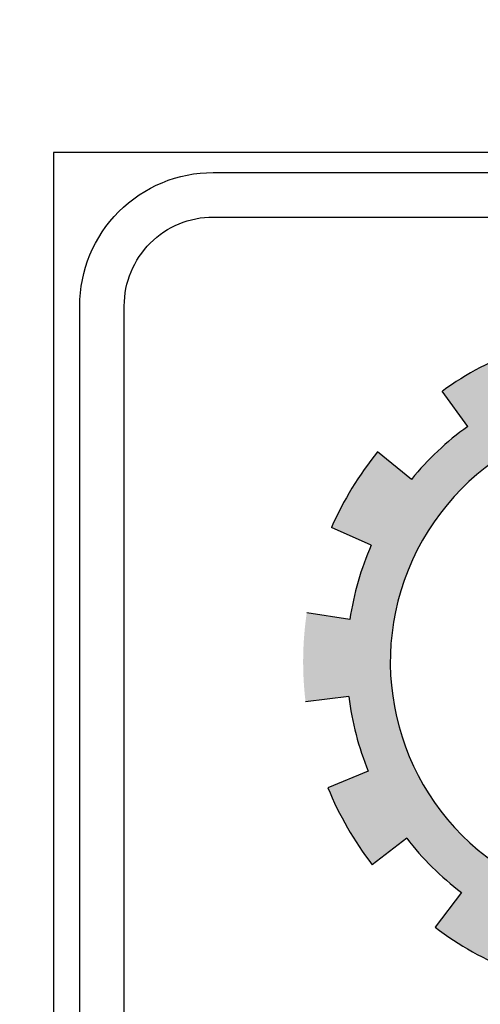
# Model space of a CAD drawing. Units: millimetres. Extents: x -308 to 2287, y 239 to 1402.
# Drawn here: x 197 to 207, y 959 to 980 of the extents above; entities that cross this region are included whole.
import ezdxf

# ---------------------------------------------------------------- set-up
doc = ezdxf.new("R2010")
doc.units = ezdxf.units.MM
doc.layers.get('0').update_dxf_attribs({"color": 250})
doc.layers.add('FOUNDATION', color=7, linetype='Continuous')
doc.layers.add('الاطار', color=252, linetype='Continuous')
doc.layers.add('taxt', color=251, linetype='Continuous', lineweight=25)
doc.layers.add('جدران خارجية', color=251, linetype='Continuous', lineweight=60)
doc.dimstyles.get("Standard").update_dxf_attribs({"dimtxt": 0.18, "dimasz": 0.18, "dimexe": 0.18, "dimexo": 0.0625, "dimgap": 0.09, "dimtad": 0, "dimtih": 1, "dimtoh": 1, "dimzin": 0, "dimdsep": 46, "dimtxsty": 'Standard', "dimblk": 'ARCHTICK', "dimcen": 0.09, "dimse1": 1, "dimse2": 1, "dimadec": 0, "dimazin": 0, "dimtfac": 1, "dimtofl": 0, "dimtmove": 0, "dimatfit": 3, "dimldrblk": 'ARCHTICK', "dimfxl": 1, "dimtolj": 1, "dimtzin": 0, "dimarcsym": 0})

# ---------------------------------------------------------------- blocks, each defined once
blk = doc.blocks.new('A$C63861958')
at = {"layer": 'FOUNDATION', "linetype": 'Continuous'}
blk.add_hatch(color=7, dxfattribs=at).paths.add_polyline_path([(2.92, 0.6201, 0.023214), (3.0323, 0.7219), (2.8585, 0.8964, -1.71629), (2.22, 3.2241), (2.22, 3.7279, 0.067004), (1.719, 3.7522), (1.7401, 3.5068, 0.067004), (1.3147, 3.412), (1.2295, 3.643, 0.067004), (0.7862, 3.4084), (0.9295, 3.208, 0.067004), (0.6119, 2.9095), (0.4208, 3.0648, 0.067004), (0.1593, 2.6369), (0.3846, 2.5376, 0.067004), (0.2637, 2.1189), (0.0202, 2.155, 0.067004), (0.0134, 1.6535), (0.2579, 1.6831, 0.067004), (0.3675, 1.2612), (0.1396, 1.1681, 0.067004), (0.3896, 0.7333), (0.5848, 0.8834, 0.067004), (0.8942, 0.5765), (0.7457, 0.3801, 0.067004), (1.1825, 0.1336), (1.2738, 0.3623, 0.067004), (1.6965, 0.2561), (1.6689, 0.0114, 0.067004), (2.1703, 0.0222), (2.1322, 0.2655, 0.067004), (2.55, 0.3897), (2.6511, 0.1652, 0.067004), (3.0769, 0.4302)])
at = {"layer": 'FOUNDATION', "color": 7, "linetype": 'Continuous'}
for p, q in [((0.9295, 3.208), (0.7862, 3.4084)), ((0.6119, 2.9095), (0.4208, 3.0648)), ((0.3846, 2.5376), (0.1593, 2.6369)), ((0.2637, 2.1189), (0.0202, 2.155)), ((0.2579, 1.6831), (0.0134, 1.6535)), ((0.3675, 1.2612), (0.1396, 1.1681)), ((0.5848, 0.8834), (0.3896, 0.7333)), ((0.8942, 0.5765), (0.7457, 0.3801))]:
    blk.add_line(p, q, dxfattribs=at)
for radius, start, end in [(1.8797, 110.2324, 125.5657), (1.3872, 75.7943, 314.8851), (1.6335, 125.5657, 140.8991), (1.8797, 140.8991, 156.2324), (1.6335, 156.2324, 171.5657), (1.6335, 186.8991, 202.2324), (1.8797, 202.2324, 217.5657), (1.6335, 217.5657, 232.8991), (1.8797, 232.8991, 248.2324)]:
    blk.add_arc((1.8796, 1.8793), radius, start, end, dxfattribs=at)
blk = doc.blocks.new('_ArchTick')
at = {"color": 0, "linetype": 'ByBlock', "const_width": 0.15}
blk.add_lwpolyline([(-0.5, -0.5), (0.5, 0.5)], dxfattribs=at)
blk = doc.blocks.new('*D572')
at = {"layer": 'Defpoints', "color": 0, "transparency": 16777216}
for p in [(441.617, 1066.033), (441.617, 246.983), (48.058, 239.448)]:
    blk.add_point(p, dxfattribs=at)
at = {"layer": 'جدران خارجية', "color": 0, "lineweight": -2, "transparency": 16777216}
for p, q in [((48.058, 246.983), (244.297, 246.983)), ((441.617, 246.983), (245.377, 246.983))]:
    blk.add_line(p, q, dxfattribs=at)
at = {"layer": 'جدران خارجية', "color": 0, "lineweight": -2, "transparency": 16777216, "xscale": 0.18, "yscale": 0.18, "zscale": 0.18, "rotation": 180}
blk.add_blockref('_ArchTick', (48.058, 246.983), dxfattribs=at)
at = {"layer": 'جدران خارجية', "color": 0, "lineweight": -2, "transparency": 16777216, "xscale": 0.18, "yscale": 0.18, "zscale": 0.18}
blk.add_blockref('_ArchTick', (441.617, 246.983), dxfattribs=at)
at = {"layer": 'جدران خارجية', "color": 0, "transparency": 16777216, "insert": (244.837, 246.983), "char_height": 0.18, "attachment_point": 5}
blk.add_mtext('\\A1;393.56', dxfattribs=at)

msp = doc.modelspace()

# ---------------------------------------------------------------- linework, layer by layer
at = {"ltscale": 0.01}
msp.add_lwpolyline([(201.122, 976.586), (218.239, 976.586, -0.414214), (221.091, 973.733), (221.091, 874.837, -0.414214), (218.239, 871.985), (201.122, 871.985, -0.414214), (198.269, 874.837), (198.269, 973.733, -0.414214)], format="xyb", close=True, dxfattribs=at)
msp.add_lwpolyline([(220.141, 932.083, -0.414214), (217.288, 929.23), (202.073, 929.23, -0.414214), (199.22, 932.083), (199.22, 973.733, -0.414214), (201.122, 975.635), (218.239, 975.635, -0.414214), (220.141, 973.733), (220.141, 932.083, -0.414214)], format="xyb", dxfattribs=at)
at = {"layer": 'taxt'}
msp.add_lwpolyline([(197.707, 871.886), (346.332, 871.886), (346.332, 977.011), (197.707, 977.011)], close=True, dxfattribs=at)

# ---------------------------------------------------------------- block references
at = {"layer": 'الاطار', "color": 0, "xscale": 3.784496118810565, "yscale": 3.784496118810565, "zscale": 3.784496118810565}
msp.add_blockref('A$C63861958', (203.046, 959.017), dxfattribs=at)

# ---------------------------------------------------------------- dimensions: what is measured, and where the dimension line sits
at = {"layer": 'جدران خارجية'}
dim = msp.add_linear_dim(base=(441.617, 246.983), p1=(48.058, 239.448), p2=(441.617, 1066.033), dimstyle='Standard', override={"dimtmove": 1}, dxfattribs=at)
dim.commit()
dim.dimension.update_dxf_attribs({"geometry": '*D572', "text_midpoint": (244.837, 246.983)})

doc.saveas('drawing.dxf')
